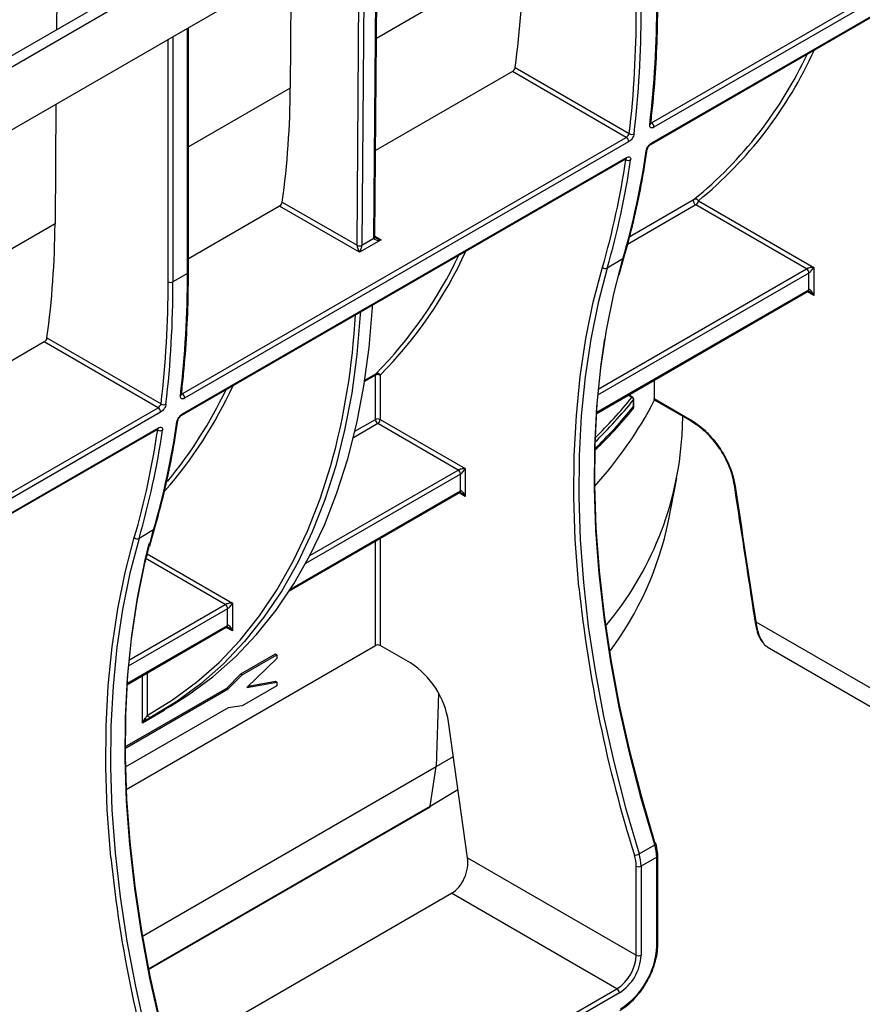
# Model space of a CAD drawing. Units: millimetres. Extents: x 7 to 418, y -29 to 291.
# Drawn here: x 306 to 324, y 90 to 110 of the extents above; entities that cross this region are included whole.
import ezdxf

# ---------------------------------------------------------------- set-up
doc = ezdxf.new("R2010")
doc.units = ezdxf.units.MM

msp = doc.modelspace()

# ---------------------------------------------------------------- linework, layer by layer
at = {"color": 7, "linetype": 'Continuous', "lineweight": 25}
for p, q in [((386.326027, 154.374952), (287.432093, 97.284699)), ((303.339562, 108.020924), (313.554426, 113.917615)), ((303.541592, 107.904294), (313.756456, 113.800986)), ((306.834681, 112.369107), (306.816914, 110.02828)), ((313.475014, 105.697825), (313.525492, 112.348098)), ((319.258328, 108.084216), (326.012244, 111.983169)), ((326.062303, 111.888191), (319.308387, 107.989238)), ((319.264974, 107.663368), (326.01889, 111.562321)), ((319.250749, 107.639076), (326.004665, 111.538029)), ((311.723986, 111.30811), (311.705005, 108.807508)), ((309.575355, 104.963978), (309.575355, 110.067732)), ((316.347595, 109.152221), (313.488707, 107.50182)), ((318.727981, 107.778053), (316.347595, 109.152221)), ((316.405676, 109.235331), (318.791748, 107.85788)), ((306.805074, 108.468483), (306.786094, 105.967881)), ((309.445742, 102.419531), (318.727981, 107.778053)), ((318.77804, 107.683075), (309.495802, 102.324553)), ((309.438163, 101.974391), (318.720402, 107.332914)), ((309.452389, 101.998683), (318.734627, 107.357205)), ((311.537272, 106.424861), (313.100538, 105.522407)), ((320.235949, 106.452443), (322.648283, 105.059833)), ((311.479191, 106.341751), (309.575355, 105.24269)), ((313.151046, 105.37661), (311.479191, 106.341751)), ((322.49676, 105.030666), (320.185441, 106.364961)), ((313.605614, 105.639027), (313.151046, 105.37661)), ((313.201555, 105.522915), (313.454093, 105.668702)), ((318.658303, 105.23665), (318.329986, 105.047117)), ((318.580656, 104.90652), (318.678333, 105.260788)), ((322.648283, 105.059833), (322.648283, 104.476589)), ((309.554434, 104.934821), (309.251388, 104.759876)), ((322.547267, 104.593238), (322.547267, 104.943184)), ((318.099529, 102.001452), (322.532471, 104.560535)), ((306.618361, 103.585234), (309.004433, 102.207784)), ((306.56028, 103.502124), (303.544287, 101.761029)), ((308.940666, 102.127956), (306.56028, 103.502124)), ((313.482864, 101.88237), (313.482864, 102.808916)), ((313.583879, 102.808916), (313.583879, 101.88237)), ((319.308891, 102.699602), (319.308891, 102.321675)), ((318.867627, 102.338159), (318.783292, 102.39618)), ((318.882125, 102.152352), (318.882125, 102.292331)), ((318.886192, 102.162872), (318.886192, 102.302851)), ((319.308891, 102.321675), (320.054162, 101.891439)), ((319.3156, 102.29364), (320.068958, 101.858736)), ((299.344217, 96.588044), (308.940666, 102.127956)), ((308.990725, 102.032979), (299.394276, 96.493066)), ((313.583879, 101.88237), (315.36402, 100.854717)), ((319.896077, 101.549047), (319.913173, 101.948669)), ((299.336637, 96.142905), (308.933087, 101.682817)), ((299.350863, 96.167196), (308.947312, 101.707109)), ((315.212497, 100.82555), (313.533372, 101.794888)), ((320.068958, 101.858736), (320.070376, 101.85798)), ((315.36402, 100.854717), (315.36402, 100.271474)), ((315.263004, 100.388122), (315.263004, 100.738069)), ((319.612834, 99.76055), (319.788666, 100.652149)), ((320.976277, 100.546669), (320.976136, 100.54871)), ((311.685321, 98.298608), (315.248208, 100.355419)), ((308.845717, 99.571965), (308.542671, 99.397021)), ((308.76807, 99.241834), (308.865747, 99.596103)), ((308.715476, 99.071901), (310.495616, 98.044248)), ((310.495616, 98.044248), (310.495616, 97.461004)), ((310.394601, 97.577653), (310.394601, 97.927599)), ((321.437911, 97.651482), (326.221951, 94.889714)), ((308.286944, 96.336767), (310.379804, 97.54495)), ((308.270713, 94.149187), (313.482864, 97.158098)), ((314.216549, 96.792866), (313.583879, 97.158098)), ((310.667998, 96.563109), (311.393218, 96.98177)), ((310.698302, 96.545614), (311.423523, 96.964275)), ((311.393218, 96.98177), (311.423523, 96.964275)), ((311.423523, 96.964275), (311.423523, 96.887916)), ((321.671467, 97.130069), (326.458691, 94.366463)), ((311.423523, 96.887916), (310.798155, 96.278851)), ((310.377239, 96.266821), (310.667998, 96.563109)), ((310.407544, 96.249326), (310.698302, 96.545614)), ((310.667998, 96.563109), (310.698302, 96.545614)), ((311.423523, 96.313252), (310.698302, 95.894591)), ((310.798155, 96.278851), (311.423523, 96.391821)), ((310.827109, 96.30705), (311.393218, 96.409315)), ((311.393218, 96.409315), (311.423523, 96.391821)), ((311.423523, 96.391821), (311.423523, 96.313252)), ((308.248615, 95.037992), (310.377239, 96.266821)), ((308.24877, 95.003093), (310.407544, 96.249326)), ((310.377239, 96.266821), (310.407544, 96.249326)), ((310.405876, 95.856424), (308.254482, 94.614451)), ((309.069029, 95.79835), (308.61446, 95.535933)), ((308.94532, 95.746018), (309.197858, 95.891805)), ((310.698302, 95.894591), (310.405876, 95.856424)), ((315.411183, 92.720406), (315.012393, 95.562292)), ((314.755419, 94.627479), (315.113687, 94.840447)), ((308.612648, 91.081333), (314.755419, 94.627479)), ((314.630284, 93.796564), (314.755419, 94.627479)), ((314.630284, 93.796564), (315.21081, 94.148318)), ((308.742256, 90.38807), (314.621786, 93.782251)), ((318.996576, 92.802428), (319.324892, 92.991961)), ((315.411183, 92.720406), (318.937688, 90.684599)), ((319.36702, 92.734446), (319.038703, 92.544913)), ((319.36702, 90.874132), (319.36702, 92.734446)), ((319.387941, 90.903289), (319.387941, 92.763604)), ((318.937688, 90.684599), (318.937688, 92.544913)), ((319.038703, 92.544913), (319.038703, 90.684599)), ((309.167976, 88.567425), (315.078369, 91.979422)), ((318.533627, 89.984744), (315.078369, 91.979422)), ((318.584135, 89.897263), (309.554434, 84.684527))]:
    msp.add_line(p, q, dxfattribs=at)
at = {"color": 8, "linetype": 'Continuous', "lineweight": 25}
for p, q in [((313.252163, 112.190309), (313.201555, 105.522915)), ((313.454093, 105.668702), (313.504702, 112.336096)), ((313.100542, 105.523423), (313.150702, 112.131736)), ((316.573409, 111.617977), (313.506512, 109.847495)), ((309.554434, 104.934821), (309.554434, 110.055655)), ((309.150373, 104.759876), (309.150373, 109.822395)), ((309.251388, 109.88071), (309.251388, 104.759876)), ((311.705005, 108.807508), (309.575355, 107.578087)), ((319.242505, 108.077451), (319.258328, 108.084216)), ((318.719592, 107.316292), (318.7056, 107.324369)), ((318.799985, 105.705654), (320.146812, 106.483161)), ((320.185441, 106.364961), (318.756167, 105.539859)), ((306.786094, 105.967881), (303.562092, 104.106704)), ((313.47514, 105.714349), (313.605614, 105.639027)), ((318.139884, 102.515495), (322.49676, 105.030666)), ((322.547267, 104.943184), (318.12885, 102.392486)), ((318.101153, 102.026551), (322.547267, 104.593238)), ((322.648283, 104.476589), (322.51767, 104.55199)), ((313.482864, 102.808916), (313.257746, 102.678958)), ((313.261686, 102.704457), (313.492698, 102.837817)), ((309.430195, 102.412884), (309.445742, 102.419531)), ((318.843335, 102.337846), (318.769836, 102.388412)), ((313.055713, 101.635781), (313.482864, 101.88237)), ((308.932277, 101.666195), (308.918285, 101.674272)), ((313.533372, 101.794888), (313.023263, 101.500409)), ((315.263004, 100.738069), (312.024235, 98.868367)), ((312.113968, 99.036808), (315.212497, 100.82555)), ((311.710055, 98.337049), (315.263004, 100.388122)), ((315.36402, 100.271474), (315.233407, 100.346875)), ((313.482864, 97.158098), (313.482864, 99.336308)), ((313.583879, 99.394623), (313.583879, 97.158098)), ((308.715476, 99.159238), (308.715476, 99.071901)), ((310.344093, 98.015081), (308.671778, 98.980488)), ((308.327298, 96.85081), (310.344093, 98.015081)), ((310.394601, 97.927599), (308.316264, 96.727801)), ((308.288567, 96.361866), (310.394601, 97.577653)), ((310.495616, 97.461004), (310.365003, 97.536405)), ((308.61446, 95.535933), (308.61446, 96.525838)), ((308.715476, 96.584153), (308.715476, 95.698104)), ((314.802701, 96.16371), (314.755419, 94.627479)), ((309.069029, 95.817434), (309.069029, 95.79835)), ((308.74057, 90.396504), (314.630284, 93.796564)), ((309.575355, 84.813244), (318.533627, 89.984744))]:
    msp.add_line(p, q, dxfattribs=at)
at = {"color": 7, "linetype": 'Continuous', "lineweight": 25, "flags": 128}
for points in [[(320.185441, 106.364961), (320.171296, 106.375461), (320.158283, 106.389788), (320.147444, 106.406797), (320.139645, 106.425125), (320.135512, 106.443305), (320.135375, 106.459884), (320.139245, 106.473533), (320.146812, 106.483161)], [(313.475014, 105.697825), (313.475015, 105.698008), (313.475006, 105.698671)], [(319.324892, 92.991961), (319.042134, 93.957341), (318.794094, 94.917853), (318.581381, 95.871143), (318.404514, 96.814877), (318.263928, 97.746741), (318.159966, 98.664453), (318.092884, 99.565764), (318.062846, 100.448467), (318.069925, 101.310399), (318.114105, 102.149448), (318.195276, 102.963559), (318.313241, 103.750737), (318.467709, 104.509053), (318.658303, 105.23665)], [(318.329986, 105.047117), (318.139392, 104.31952), (317.984924, 103.561204), (317.86696, 102.774026), (317.785788, 101.959915), (317.741609, 101.120866), (317.734529, 100.258934), (317.764567, 99.376231), (317.831649, 98.47492), (317.935611, 97.557208), (318.076197, 96.625344), (318.253064, 95.68161), (318.465778, 94.72832), (318.713818, 93.767808), (318.996576, 92.802428)], [(309.197858, 95.891805), (309.585749, 96.133329), (310.088438, 96.504042), (310.560413, 96.922024), (311.000375, 97.386125), (311.407114, 97.895066), (311.779508, 98.447447), (312.116533, 99.041747), (312.417261, 99.676329), (312.680863, 100.349446), (312.906615, 101.059244), (313.093894, 101.803771), (313.242184, 102.580974), (313.351078, 103.388715), (313.420276, 104.22477), (313.423109, 104.274852)], [(313.170571, 104.129065), (313.167738, 104.078983), (313.09854, 103.242928), (312.989646, 102.435187), (312.841355, 101.657983), (312.654077, 100.913457), (312.428325, 100.203659), (312.164723, 99.530542), (311.863995, 98.89596), (311.52697, 98.30166), (311.154575, 97.749279), (310.747837, 97.240338), (310.307875, 96.776237), (309.835899, 96.358255), (309.333211, 95.987542), (308.801193, 95.665119)], [(318.2723, 103.570075), (318.195724, 103.029361), (318.114282, 102.212537), (318.069955, 101.370691), (318.062852, 100.505886), (318.09299, 99.620241), (318.160296, 98.715925), (318.264604, 97.795154), (318.405659, 96.860183), (318.583115, 95.913304), (318.796538, 94.956836), (319.045404, 93.993122), (319.329105, 93.024524)], [(309.512307, 87.327275), (309.229548, 88.292656), (308.981509, 89.253168), (308.768795, 90.206458), (308.591928, 91.150191), (308.451342, 92.082056), (308.34738, 92.999768), (308.280298, 93.901079), (308.25026, 94.783782), (308.25734, 95.645714), (308.301519, 96.484763), (308.38269, 97.298874), (308.500655, 98.086052), (308.655123, 98.844368), (308.845717, 99.571965)], [(308.542671, 99.397021), (308.352077, 98.669423), (308.197609, 97.911107), (308.079645, 97.123929), (307.998473, 96.309819), (307.954294, 95.470769), (307.947214, 94.608838), (307.977252, 93.726135), (308.044334, 92.824823), (308.148296, 91.907111), (308.288882, 90.975247), (308.465749, 90.031514), (308.678463, 89.078223), (308.926503, 88.117711), (309.209261, 87.152331)], [(308.748748, 99.288717), (308.656479, 98.915322), (308.501495, 98.154478), (308.383138, 97.364676), (308.301696, 96.547852), (308.257369, 95.706006), (308.250266, 94.841201), (308.280404, 93.955555), (308.34771, 93.051239), (308.452018, 92.130468), (308.593073, 91.195498), (308.770529, 90.248619), (308.983952, 89.292151), (309.232819, 88.328437), (309.516519, 87.359839)], [(308.702897, 95.611131), (308.699811, 95.609957), (308.696153, 95.609919), (308.691991, 95.611017), (308.687398, 95.613231), (308.682457, 95.616522), (308.677256, 95.620831), (308.671888, 95.626081), (308.66645, 95.632178)], [(319.346823, 93.016517), (319.346313, 93.017718), (319.342977, 93.021001), (319.337166, 93.023299), (319.329105, 93.024524)]]:
    msp.add_lwpolyline(points, dxfattribs=at)
at = {"color": 8, "linetype": 'Continuous', "lineweight": 25, "flags": 128}
for points in [[(317.739781, 98.376214), (317.730964, 98.468077), (317.663658, 99.372393), (317.63352, 100.258038), (317.640623, 101.122843), (317.68495, 101.964689), (317.766392, 102.781513), (317.884749, 103.571315), (318.039733, 104.332159), (318.230962, 105.062181)], [(308.715476, 95.698104), (309.245642, 96.019405), (309.746582, 96.388828), (310.216915, 96.805356), (310.655347, 97.267842), (311.06067, 97.775013), (311.431769, 98.325472), (311.767621, 98.917704), (312.067303, 99.550078), (312.329988, 100.220853), (312.552145, 100.918308)], [(307.952466, 92.726117), (307.943649, 92.81798), (307.876343, 93.722296), (307.846205, 94.607941), (307.853308, 95.472746), (307.897635, 96.314592), (307.979077, 97.131416), (308.097434, 97.921218), (308.252418, 98.682062), (308.443647, 99.412085)], [(308.695776, 99.079945), (308.704652, 99.077029), (308.715476, 99.071901)], [(319.324892, 92.991961), (319.333856, 92.997714), (319.340697, 93.003378), (319.345151, 93.008734), (319.347047, 93.013576), (319.346823, 93.016517)]]:
    msp.add_lwpolyline(points, dxfattribs=at)
at = {"color": 7, "linetype": 'Continuous', "lineweight": 25}
for centre, radius, start, end in [((298.19401, 111.714619), 18.379652, 352.2475629, 359.6987333), ((297.651589, 110.557463), 21.715472, 353.3433589, 0.1109301), ((297.283255, 110.368048), 21.654473, 353.3433589, 0.1109301), ((297.323272, 110.36793), 21.715472, 353.3433589, 0.1109301), ((314.689613, 113.175072), 8.634969, 309.1969666, 334.980273), ((293.325607, 108.904149), 18.379652, 352.2475629, 359.6987333), ((319.201438, 107.993551), 0.107036, 357.6910138, 57.8930004), ((318.848146, 107.939586), 0.09928, 235.3845871, 296.4408003), ((318.671091, 107.687388), 0.107036, 357.6910138, 57.8930004), ((302.550404, 109.911744), 16.772623, 343.8153645, 351.7227805), ((302.16831, 109.724143), 16.725509, 343.8153645, 351.7227805), ((302.222088, 109.722211), 16.772623, 343.8153645, 351.7227805), ((318.77699, 107.394862), 0.097302, 233.8502856, 296.2282658), ((320.174673, 106.419322), 0.069654, 28.3925497, 113.578011), ((320.126291, 106.457433), 0.109772, 302.6054783, 357.3945215), ((288.406695, 106.064522), 18.379652, 352.2475629, 359.6987333), ((313.521002, 105.668195), 0.06691, 179.5655882, 180.0004753), ((313.234359, 105.522408), 0.133821, 179.5655882, 180.0004753), ((313.151046, 105.619886), 0.109787, 242.6096722, 297.3903278), ((313.151534, 105.619718), 0.108964, 242.0972043, 297.3266748), ((313.268464, 105.522407), 0.06691, 179.5655882, 180.0004753), ((307.087144, 109.173455), 9.009519, 315.3144012, 334.663416), ((318.291652, 105.128127), 0.089622, 227.3765542, 295.323724), ((322.437609, 104.938194), 0.109772, 2.6054785, 57.3945217), ((287.49594, 104.717951), 21.654473, 353.3433589, 0.1109301), ((287.535957, 104.717833), 21.715472, 353.3433589, 0.1109301), ((309.200881, 104.857356), 0.109787, 242.6096722, 297.3903278), ((287.839003, 104.892778), 21.715472, 353.3433589, 0.1109301), ((298.563548, 104.817114), 14.521761, 344.4261481, 357.0458287), ((313.522875, 102.811426), 0.040089, 138.8282911, 183.5898465), ((313.533372, 102.711436), 0.109787, 62.6096722, 117.3903278), ((313.521802, 102.771354), 0.072556, 31.1773457, 113.6487101), ((301.964004, 106.509517), 9.302487, 320.446673, 334.5191319), ((309.388853, 102.328865), 0.107036, 357.6910138, 57.8930004), ((311.683438, 106.267091), 8.612416, 317.7963501, 332.4953667), ((310.732322, 108.947366), 10.521824, 314.2252665, 320.7653226), ((310.732294, 108.960223), 10.471144, 314.5188355, 320.7695822), ((318.830639, 102.287738), 0.051691, 5.0970873, 75.7811814), ((318.843335, 102.302851), 0.042857, 0, 55.4726232), ((308.883776, 102.037291), 0.107036, 357.6910138, 57.8930004), ((309.060831, 102.28949), 0.09928, 235.3845871, 296.4408003), ((318.869932, 102.163097), 0.016252, 318.6132643, 1.4302515), ((313.533372, 101.784891), 0.109787, 62.6096722, 117.3903278), ((313.592522, 101.88736), 0.109772, 182.6054785, 237.3945217), ((313.474221, 101.88736), 0.109772, 302.6054783, 357.3945215), ((292.380995, 104.074046), 16.725509, 343.8153645, 351.7227805), ((292.737819, 104.247059), 16.772623, 343.8153645, 351.7227805), ((308.989675, 101.744765), 0.097302, 233.8502856, 296.2282658), ((292.434773, 104.072114), 16.772623, 343.8153645, 351.7227805), ((313.045192, 101.985764), 6.864791, 319.9003057, 356.352549), ((315.153346, 100.733078), 0.109772, 2.6054785, 57.3945217), ((312.796296, 101.187606), 6.964314, 323.2783889, 348.1757827), ((308.504337, 99.478031), 0.089622, 227.3765542, 295.323724), ((345.883244, 101.286454), 28.293533, 185.903818, 197.5037118), ((310.284942, 97.922609), 0.109772, 2.6054785, 57.3945217), ((321.442557, 97.676652), 0.025596, 194.1436295, 259.5422801), ((313.533372, 97.060619), 0.109787, 62.6096722, 117.3903278), ((313.245486, 95.29222), 1.787429, 8.6903951, 57.0932334), ((308.774989, 95.724892), 0.065264, 204.2334337, 293.6724897), ((318.488215, 92.722883), 0.878881, 0.7538232, 17.8279013), ((336.095929, 95.636357), 28.293533, 185.903818, 197.5037118), ((318.899242, 92.973494), 0.196819, 270.1545988, 299.6390708), ((318.146764, 92.534507), 0.790993, 0.7538232, 17.8279013), ((318.159899, 92.53335), 0.878881, 0.7538232, 17.8279013), ((318.988196, 92.642393), 0.109787, 242.6096722, 297.3903278), ((317.722145, 90.948983), 1.646577, 302.6054783, 357.3945215), ((318.060422, 90.724519), 0.878174, 302.6054783, 357.3945215), ((318.051779, 90.729509), 0.987946, 302.6054783, 357.3945215), ((318.988196, 90.782078), 0.109787, 242.6096722, 297.3903278), ((318.474476, 89.892273), 0.109772, 2.6054785, 57.3945217)]:
    msp.add_arc(centre, radius, start, end, dxfattribs=at)
at = {"color": 8, "linetype": 'Continuous', "lineweight": 25}
for centre, radius, start, end in [((314.738156, 113.187993), 8.694444, 309.222534, 335.684535), ((319.203845, 108.074509), 0.03819, 296.1377276, 350.4398087), ((319.233576, 107.665448), 0.031467, 302.9711418, 356.2096813), ((319.131081, 107.531713), 0.038654, 296.4680523, 349.776914), ((318.703213, 107.359291), 0.031483, 303.0896465, 356.2019018), ((313.440871, 105.699759), 0.034221, 292.725577, 356.0777872), ((313.439134, 105.701524), 0.036071, 294.502458, 354.1138566), ((307.18653, 109.148203), 9.006255, 315.2611908, 335.4264367), ((318.639086, 105.272977), 0.041097, 297.8795549, 342.7458814), ((309.539608, 104.967543), 0.035924, 294.3746583, 354.3052007), ((322.512267, 104.589375), 0.035213, 305.0133329, 6.2988474), ((302.181505, 106.415048), 9.162666, 318.8613234, 335.3420398), ((309.391259, 102.409824), 0.03819, 296.1377276, 350.4398087), ((318.855738, 102.318078), 0.023337, 59.3736427, 122.1050977), ((318.869835, 102.303129), 0.01636, 318.6970515, 359.0267859), ((310.730317, 108.809127), 10.524477, 314.1954895, 320.7648904), ((309.420984, 102.000765), 0.031473, 303.0161785, 356.2067269), ((320.088139, 101.887113), 0.034252, 172.7441704, 235.9436492), ((308.915898, 101.709194), 0.031483, 303.0896465, 356.2019018), ((309.318496, 101.867027), 0.038653, 296.4676925, 349.7839133), ((321.001142, 100.553505), 0.025787, 195.3730933, 259.4016847), ((315.228004, 100.384259), 0.035213, 305.0133328, 6.2988476), ((308.826501, 99.608291), 0.041095, 297.8790393, 342.7619137), ((308.603812, 99.077603), 0.111809, 309.0267313, 357.0764972), ((310.3596, 97.573789), 0.035213, 305.0133328, 6.2988476), ((314.611578, 93.79799), 0.01876, 302.9670895, 355.6402202), ((319.353785, 92.766026), 0.03424, 292.7375856, 355.9580867), ((319.352194, 90.906854), 0.035924, 294.3746583, 354.3052007)]:
    msp.add_arc(centre, radius, start, end, dxfattribs=at)
at = {"color": 7, "linetype": 'Continuous', "lineweight": 25}
for centre, major_axis, ratio, start_param, end_param in [((313.605614, 105.697351), (0.151007, 0.033869), 0.368995525, 3.059020512, 4.629816839), ((313.151046, 105.434935), (-0.04453, 0.104643), 0.22777272, 0.491453123, 2.062249449), ((313.151046, 105.434935), (0.04453, 0.104643), 0.22777272, 4.220935858, 5.791732185), ((322.597775, 105.030675), (0.112895, 0.013767), 0.227670063, 1.079393219, 2.650189546), ((322.597775, 105.030675), (0.068362, 0.090898), 0.227762448, 3.632927008, 5.203723335), ((322.597775, 104.447432), (-0.046171, 0.147714), 0.36895938, 4.794941356, 6.365737683), ((315.313512, 100.82556), (0.112895, 0.013767), 0.227670063, 1.079393219, 2.650189546), ((315.313512, 100.82556), (0.068362, 0.090898), 0.227762448, 3.632927008, 5.203723335), ((315.313512, 100.242316), (-0.046171, 0.147714), 0.36895938, 4.794941356, 6.365737683), ((310.445108, 98.01509), (0.112895, 0.013767), 0.227670063, 1.079393219, 2.650189546), ((310.445108, 98.01509), (0.068362, 0.090898), 0.227762448, 3.632927008, 5.203723335), ((310.445108, 97.431847), (-0.046171, 0.147714), 0.36895938, 4.794941356, 6.365737683), ((308.664968, 95.506776), (0.046171, 0.147714), 0.36895938, 0.682101593, 1.488243951), ((308.664968, 95.506776), (0.104838, 0.113836), 0.368962664, 0.847252468, 1.653394826), ((315.007122, 92.487147), (0.192161, 0.543864), 0.66654966, 3.803548004, 5.374344331)]:
    msp.add_ellipse(centre, major_axis=major_axis, ratio=ratio, start_param=start_param, end_param=end_param, dxfattribs=at)
at = {"color": 8, "linetype": 'Continuous', "lineweight": 25}
for centre, major_axis, ratio, start_param, end_param in [((313.605614, 105.697351), (0.151007, -0.033869), 0.368995525, 3.972229525, 4.794961122), ((322.597775, 104.447432), (-0.104838, 0.113836), 0.368962664, 4.629790482, 5.460105688), ((315.313512, 100.242316), (-0.104838, 0.113836), 0.368962664, 4.629790482, 5.460105688), ((310.445108, 97.431847), (-0.104838, 0.113836), 0.368962664, 4.629790482, 5.460105688), ((309.119537, 95.769193), (0.112895, -0.013767), 0.227670063, 2.062199435, 2.494938718), ((309.119537, 95.769193), (-0.068362, 0.090898), 0.227762448, 0.907661274, 1.079461972)]:
    msp.add_ellipse(centre, major_axis=major_axis, ratio=ratio, start_param=start_param, end_param=end_param, dxfattribs=at)
at = {"color": 7, "linetype": 'Continuous', "lineweight": 25}
for points, knots in [([(319.241502, 108.068145), (319.257579, 108.211495), (319.304194, 108.627153), (319.356693, 109.332369), (319.384733, 110.045977), (319.387138, 110.482831), (319.387941, 110.628663)], [0, 0, 0, 0, 0.173873915, 0.504167203, 0.834478574, 1, 1, 1, 1]), ([(316.347595, 109.152221), (316.36101, 109.159965), (316.37495, 109.173445), (316.396336, 109.204097), (316.403709, 109.221148), (316.405676, 109.235331)], [0, 0, 0, 0, 0.5, 0.5, 1, 1, 1, 1]), ([(319.241087, 108.061863), (319.24112, 108.061589), (319.241216, 108.060808), (319.24145, 108.06542), (319.241601, 108.06841)], [0, 0, 0, 0, 0.3517888879, 1, 1, 1, 1]), ([(318.727981, 107.778053), (318.741554, 107.785888), (318.756295, 107.79921), (318.779742, 107.828693), (318.788376, 107.844661), (318.791748, 107.85788)], [0, 0, 0, 0, 0.5, 0.5, 1, 1, 1, 1]), ([(318.892352, 107.850691), (318.890644, 107.836313), (318.886362, 107.820723), (318.873122, 107.788523), (318.864207, 107.772128), (318.832619, 107.725724), (318.804878, 107.698568), (318.77804, 107.683075)], [0, 0, 0, 0, 0.25, 0.25, 0.5, 0.5, 1, 1, 1, 1]), ([(319.308387, 107.989238), (319.294971, 107.981493), (319.282162, 107.976765), (319.259012, 107.973647), (319.248812, 107.975339), (319.232716, 107.9848), (319.226726, 107.992659), (319.219897, 108.013097), (319.218961, 108.025848), (319.220669, 108.040225)], [0, 0, 0, 0, 0.25, 0.25, 0.5, 0.5, 0.75, 0.75, 1, 1, 1, 1]), ([(319.148309, 107.497111), (319.150399, 107.511232), (319.15501, 107.526583), (319.168821, 107.558399), (319.177966, 107.574637), (319.21013, 107.620733), (319.23809, 107.647848), (319.264974, 107.663368)], [0, 0, 0, 0, 0.25, 0.25, 0.5, 0.5, 1, 1, 1, 1]), ([(319.169174, 107.52479), (319.169194, 107.525052), (319.169389, 107.527636), (319.172462, 107.539989), (319.180795, 107.560203), (319.195699, 107.585767), (319.215216, 107.610208), (319.234277, 107.628126), (319.246981, 107.637223), (319.250623, 107.638989), (319.250698, 107.639026)], [0, 0, 0, 0, 0.015040651, 0.148205454, 0.308602052, 0.487880865, 0.6800271, 0.849272042, 0.996897936, 1, 1, 1, 1]), ([(318.678333, 105.260788), (318.714536, 105.388024), (318.819478, 105.756853), (318.969198, 106.38842), (319.09144, 107.020392), (319.150642, 107.40483), (319.169075, 107.524528)], [0, 0, 0, 0, 0.1767919972, 0.5124792512, 0.8482056671, 1, 1, 1, 1]), ([(318.720208, 107.332577), (318.721001, 107.333108), (318.726023, 107.336473), (318.731431, 107.337909), (318.731569, 107.337989), (318.731626, 107.338022)], [0, 0, 0, 0, 0.099673383, 0.631895725, 1, 1, 1, 1]), ([(318.734627, 107.357205), (318.748067, 107.364964), (318.760853, 107.36972), (318.783833, 107.37293), (318.793893, 107.371303), (318.80958, 107.362038), (318.815302, 107.354312), (318.821508, 107.334225), (318.822082, 107.321696), (318.819993, 107.307577)], [0, 0, 0, 0, 0.25, 0.25, 0.5, 0.5, 0.75, 0.75, 1, 1, 1, 1]), ([(311.479191, 106.341751), (311.492606, 106.349496), (311.506546, 106.362975), (311.527933, 106.393628), (311.535305, 106.410678), (311.537272, 106.424861)], [0, 0, 0, 0, 0.5, 0.5, 1, 1, 1, 1]), ([(313.496809, 105.678518), (313.493798, 105.68013), (313.485844, 105.684387), (313.478468, 105.691954), (313.475008, 105.6975), (313.47505, 105.69764), (313.475068, 105.697701)], [0, 0, 0, 0, 0.203316695, 0.536978043, 0.799172526, 1, 1, 1, 1]), ([(309.428917, 102.40346), (309.444993, 102.546809), (309.491609, 102.962468), (309.544107, 103.667684), (309.572147, 104.381292), (309.574552, 104.818146), (309.575355, 104.963978)], [0, 0, 0, 0, 0.173873915, 0.504167203, 0.834478574, 1, 1, 1, 1]), ([(322.532381, 104.560416), (322.53225, 104.560379), (322.531861, 104.560268), (322.536424, 104.560629), (322.546442, 104.558433), (322.554868, 104.554054), (322.55897, 104.551923)], [0, 0, 0, 0, 0.1340939711, 0.3971347821, 0.7064987408, 1, 1, 1, 1]), ([(306.56028, 103.502124), (306.573695, 103.509868), (306.587635, 103.523348), (306.609021, 103.554001), (306.616394, 103.571051), (306.618361, 103.585234)], [0, 0, 0, 0, 0.5, 0.5, 1, 1, 1, 1]), ([(309.495802, 102.324553), (309.482385, 102.316808), (309.469576, 102.31208), (309.446426, 102.308962), (309.436226, 102.310654), (309.420131, 102.320114), (309.414141, 102.327974), (309.407311, 102.348412), (309.406375, 102.361163), (309.408083, 102.375539)], [0, 0, 0, 0, 0.25, 0.25, 0.5, 0.5, 0.75, 0.75, 1, 1, 1, 1]), ([(309.428501, 102.397178), (309.428535, 102.396903), (309.42863, 102.396123), (309.428864, 102.400735), (309.429015, 102.403725)], [0, 0, 0, 0, 0.351788888, 1, 1, 1, 1]), ([(319.315729, 102.29382), (319.31396, 102.295716), (319.310581, 102.299339), (319.309002, 102.311909), (319.30891, 102.32003), (319.308891, 102.321675)], [0, 0, 0, 0, 0.466983037, 0.892026846, 1, 1, 1, 1]), ([(308.940666, 102.127956), (308.954239, 102.135792), (308.96898, 102.149113), (308.992427, 102.178596), (309.001061, 102.194564), (309.004433, 102.207784)], [0, 0, 0, 0, 0.5, 0.5, 1, 1, 1, 1]), ([(309.105037, 102.200595), (309.103329, 102.186216), (309.099047, 102.170627), (309.085807, 102.138427), (309.076892, 102.122032), (309.045304, 102.075627), (309.017563, 102.048471), (308.990725, 102.032979)], [0, 0, 0, 0, 0.25, 0.25, 0.5, 0.5, 1, 1, 1, 1]), ([(318.083291, 101.247792), (318.182992, 101.345809), (318.428829, 101.587495), (318.685102, 101.879636), (318.843319, 102.072642), (318.877893, 102.114817)], [0, 0, 0, 0, 0.347752482, 0.857472942, 1, 1, 1, 1]), ([(318.865942, 102.102444), (318.868139, 102.104519), (318.877995, 102.113822), (318.884945, 102.135466), (318.884797, 102.155068), (318.884733, 102.163425)], [0, 0, 0, 0, 0.141331894, 0.633928556, 1, 1, 1, 1]), ([(309.335723, 101.832425), (309.337813, 101.846547), (309.342424, 101.861898), (309.356235, 101.893714), (309.365381, 101.909952), (309.397544, 101.956048), (309.425504, 101.983163), (309.452389, 101.998683)], [0, 0, 0, 0, 0.25, 0.25, 0.5, 0.5, 1, 1, 1, 1]), ([(309.356588, 101.860102), (309.356608, 101.860365), (309.356803, 101.862949), (309.359876, 101.875303), (309.368209, 101.895518), (309.383113, 101.921082), (309.40263, 101.945523), (309.421691, 101.963441), (309.434395, 101.972537), (309.438037, 101.974304), (309.438111, 101.97434)], [0, 0, 0, 0, 0.015092361, 0.14825268, 0.308643922, 0.487917513, 0.680056471, 0.849295712, 0.996916626, 1, 1, 1, 1]), ([(320.054162, 101.891439), (320.161544, 101.829449), (320.266329, 101.751014), (320.393955, 101.631713), (320.419366, 101.606691), (320.468927, 101.555302), (320.493185, 101.528841), (320.564395, 101.447156), (320.609792, 101.389651), (320.69616, 101.268135), (320.737321, 101.203648), (320.811388, 101.07313), (320.844759, 101.006534), (320.903763, 100.87052), (320.929524, 100.800462), (320.970525, 100.663063), (320.986084, 100.595178), (320.996399, 100.528158)], [0, 0, 0, 0, 0.25, 0.25, 0.3125, 0.3125, 0.375, 0.375, 0.5, 0.5, 0.625, 0.625, 0.75, 0.75, 0.875, 0.875, 1, 1, 1, 1]), ([(308.865747, 99.596103), (308.90195, 99.723339), (309.006893, 100.092168), (309.156613, 100.723735), (309.278855, 101.355707), (309.338056, 101.740144), (309.356489, 101.859843)], [0, 0, 0, 0, 0.1767919972, 0.5124792512, 0.8482056671, 1, 1, 1, 1]), ([(308.932893, 101.682481), (308.933686, 101.683011), (308.938708, 101.686376), (308.944116, 101.687812), (308.944254, 101.687893), (308.944311, 101.687926)], [0, 0, 0, 0, 0.099673509, 0.631896527, 1, 1, 1, 1]), ([(308.947312, 101.707109), (308.960752, 101.714867), (308.973538, 101.719624), (308.996518, 101.722833), (309.006578, 101.721206), (309.022264, 101.711941), (309.027987, 101.704215), (309.034193, 101.684128), (309.034767, 101.6716), (309.032678, 101.657481)], [0, 0, 0, 0, 0.25, 0.25, 0.5, 0.5, 0.75, 0.75, 1, 1, 1, 1]), ([(320.069027, 101.854926), (320.110757, 101.830667), (320.211464, 101.772125), (320.369139, 101.638641), (320.533258, 101.470107), (320.628125, 101.338293), (320.674141, 101.274355)], [0, 0, 0, 0, 0.19439728, 0.469137181, 0.742500036, 1, 1, 1, 1]), ([(320.674141, 101.274355), (320.675525, 101.272528), (320.724419, 101.20798), (320.802362, 101.065492), (320.897109, 100.857099), (320.954338, 100.680363), (320.967843, 100.581684), (320.972463, 100.547929)], [0, 0, 0, 0, 0.008525757, 0.301141093, 0.582199283, 0.857085503, 1, 1, 1, 1]), ([(320.975933, 100.546582), (321.079591, 99.875144), (321.227674, 98.915949), (321.373153, 97.957673), (321.416797, 97.670191)], [0, 0, 0, 0, 0.700000924, 1, 1, 1, 1]), ([(315.248118, 100.3553), (315.247987, 100.355263), (315.247598, 100.355153), (315.252161, 100.355514), (315.262179, 100.353317), (315.270605, 100.348939), (315.274707, 100.346807)], [0, 0, 0, 0, 0.1340939711, 0.3971347821, 0.7064987408, 1, 1, 1, 1]), ([(321.42426, 97.644903), (321.427504, 97.621498), (321.439966, 97.531569), (321.48075, 97.401612), (321.526546, 97.285415), (321.563541, 97.242216), (321.572745, 97.231469)], [0, 0, 0, 0, 0.131209887, 0.504158696, 0.876646906, 1, 1, 1, 1]), ([(310.379715, 97.544831), (310.379583, 97.544793), (310.379194, 97.544683), (310.383757, 97.545044), (310.393775, 97.542848), (310.402201, 97.538469), (310.406304, 97.536337)], [0, 0, 0, 0, 0.134093971, 0.397134782, 0.706498741, 1, 1, 1, 1]), ([(321.58738, 97.221037), (321.592984, 97.209696), (321.617876, 97.159329), (321.651561, 97.148671), (321.677662, 97.140412)], [0, 0, 0, 0, 0.225151968, 1, 1, 1, 1]), ([(308.66645, 95.632178), (308.677259, 95.644271), (308.686352, 95.655688), (308.702581, 95.677744), (308.709524, 95.688174), (308.715476, 95.698104)], [0, 0, 0, 0, 0.5, 0.5, 1, 1, 1, 1]), ([(308.801193, 95.665119), (308.788799, 95.658358), (308.7744, 95.650483), (308.74117, 95.63225), (308.723054, 95.622285), (308.702897, 95.611131)], [0, 0, 0, 0, 0.5, 0.5, 1, 1, 1, 1]), ([(319.387941, 92.763604), (319.387122, 92.790959), (319.384698, 92.872004), (319.361914, 92.958935), (319.346821, 93.016524)], [0, 0, 0, 0, 0.337530649, 1, 1, 1, 1]), ([(319.162507, 90.137893), (319.185189, 90.177381), (319.245658, 90.28265), (319.315755, 90.464725), (319.369813, 90.669188), (319.386865, 90.814818), (319.387771, 90.889321), (319.387941, 90.903289)], [0, 0, 0, 0, 0.159017322, 0.423919259, 0.689334069, 0.9417558, 1, 1, 1, 1]), ([(318.594609, 89.529202), (318.623525, 89.546985), (318.707142, 89.598409), (318.842212, 89.710491), (318.989739, 89.87191), (319.09871, 90.017638), (319.148349, 90.111206), (319.162507, 90.137893)], [0, 0, 0, 0, 0.134755185, 0.389682527, 0.644331679, 0.898559269, 1, 1, 1, 1])]:
    msp.add_open_spline(points, degree=3, knots=knots, dxfattribs=at)
at = {"color": 8, "linetype": 'Continuous', "lineweight": 25}
for points, knots in [([(318.719592, 107.316292), (318.720691, 107.32006), (318.722611, 107.326634), (318.721456, 107.330933), (318.720963, 107.332769)], [0, 0, 0, 0, 0.573037058, 1, 1, 1, 1]), ([(318.865563, 102.101655), (318.86982, 102.107055), (318.879863, 102.119797), (318.881298, 102.140452), (318.882125, 102.152352)], [0, 0, 0, 0, 0.423874184, 1, 1, 1, 1]), ([(308.932277, 101.666195), (308.933376, 101.669963), (308.935296, 101.676538), (308.934141, 101.680837), (308.933647, 101.682672)], [0, 0, 0, 0, 0.573037058, 1, 1, 1, 1]), ([(321.437911, 97.651482), (321.456249, 97.552448), (321.489843, 97.371024), (321.556919, 97.267878), (321.58738, 97.221037)], [0, 0, 0, 0, 0.545869979, 1, 1, 1, 1])]:
    msp.add_open_spline(points, degree=3, knots=knots, dxfattribs=at)
at = {"color": 7, "linetype": 'Continuous', "lineweight": 25}
msp.add_open_spline([(320.996399, 100.528158), (321.144008, 99.569111), (321.291164, 98.610224), (321.437911, 97.651482)], degree=3, dxfattribs=at)

doc.saveas('drawing.dxf')
